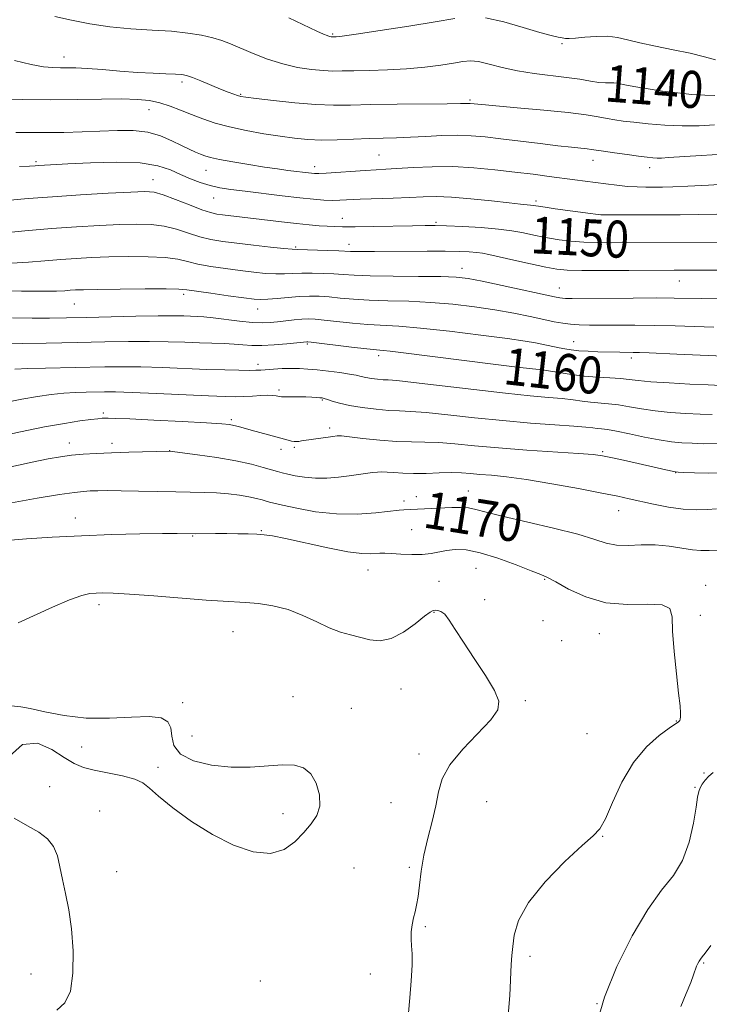
# Model space of a CAD drawing. Extents: x 2174800 to 2177700, y 307300 to 310200.
# Drawn here: x 2176821 to 2176970, y 307718 to 307931 of the extents above; entities that cross this region are included whole.
import ezdxf
from ezdxf.enums import TextEntityAlignment as Align

# ---------------------------------------------------------------- set-up
doc = ezdxf.new("R2010")
doc.units = 0
doc.header["$MEASUREMENT"] = 0
for name, color, linetype, lineweight in [('CONTOUR INDEX', 41, 'Continuous', 13), ('CONTOUR INDEX LABEL', 244, 'Continuous', 0), ('CONTOUR INTERMEDIATE', 44, 'Continuous', 0), ('SPOT ELEVATION DTM', 2, 'Continuous', 13)]:
    doc.layers.add(name, color=color, linetype=linetype, lineweight=lineweight)
doc.styles.add('Style-WORKING', font='WORKING.shx')

msp = doc.modelspace()

# ---------------------------------------------------------------- linework, layer by layer
at = {"layer": 'CONTOUR INDEX', "flags": 128}
for points, elevation in [([(2176970.8, 307914.772), (2176968.612, 307914.825), (2176965.828, 307915.015), (2176962.668, 307915.329), (2176959.421, 307915.733), (2176956.362, 307916.19), (2176953.713, 307916.6429), (2176951.682, 307917.032), (2176949.5829, 307917.471), (2176948.936, 307917.533), (2176948.154, 307917.5209), (2176947.109, 307917.516), (2176945.716, 307917.616), (2176943.896, 307917.887), (2176941.589, 307918.275), (2176938.742, 307918.697), (2176931.71, 307919.537), (2176928.1, 307920.101), (2176924.813, 307920.828), (2176921.982, 307921.56), (2176919.697, 307922.088), (2176917.95, 307922.256), (2176916.328, 307922.117), (2176914.317, 307921.774), (2176911.527, 307921.33), (2176908.057, 307920.878), (2176904.133, 307920.511), (2176900.011, 307920.295), (2176896.072, 307920.1899), (2176892.733, 307920.133), (2176890.248, 307920.079), (2176888.237, 307920.065), (2176886.158, 307920.148), (2176883.593, 307920.385), (2176880.603, 307920.843), (2176877.372, 307921.592), (2176874.092, 307922.651), (2176870.986, 307923.858), (2176866.124, 307925.911), (2176864.232, 307926.628), (2176862.243, 307927.231), (2176859.836, 307927.7819), (2176856.887, 307928.265), (2176853.32, 307928.641), (2176849.128, 307928.906), (2176844.581, 307929.172), (2176840.018, 307929.586), (2176835.724, 307930.245), (2176831.762, 307931.054), (2176828.14, 307931.87)], 1140), ([(2176972.948, 307883.033), (2176948.457, 307882.9551), (2176945.409, 307882.98), (2176942.461, 307883.09), (2176939.672, 307883.313), (2176937.157, 307883.608), (2176935.045, 307883.9189), (2176933.398, 307884.205), (2176932.022, 307884.487), (2176929.032, 307885.164), (2176926.902, 307885.55), (2176924.008, 307885.913), (2176920.265, 307886.214), (2176916.27, 307886.443), (2176912.792, 307886.594), (2176910.315, 307886.6681), (2176908.18, 307886.675), (2176905.444, 307886.632), (2176897.017, 307886.473), (2176893.039, 307886.413), (2176890.307, 307886.4), (2176888.485, 307886.435), (2176886.965, 307886.515), (2176885.222, 307886.641), (2176883.062, 307886.83), (2176880.37, 307887.106), (2176877.127, 307887.474), (2176864.375, 307888.971), (2176863.136, 307889.142), (2176861.798, 307889.458), (2176859.909, 307890.093), (2176857.207, 307891.136), (2176854.181, 307892.331), (2176851.505, 307893.335), (2176849.568, 307893.884), (2176847.595, 307894.034), (2176844.521, 307893.919), (2176839.637, 307893.656), (2176833.646, 307893.3019), (2176827.603, 307892.898), (2176822.372, 307892.483), (2176814.4919, 307891.797)], 1150), ([(2176972.055, 307852.109), (2176969.346, 307852.226), (2176965.394, 307852.414), (2176960.927, 307852.647), (2176956.96, 307852.903), (2176954.22, 307853.161), (2176952.275, 307853.4), (2176950.406, 307853.602), (2176948.0569, 307853.759), (2176945.331, 307853.922), (2176942.495, 307854.157), (2176939.79, 307854.502), (2176935.276, 307855.226), (2176933.52, 307855.46), (2176931.385, 307855.697), (2176928.015, 307856.082), (2176922.891, 307856.712), (2176902.935, 307859.242), (2176900.591, 307859.517), (2176899.059, 307859.673), (2176897.6431, 307859.806), (2176895.537, 307860.032), (2176892.244, 307860.421), (2176883.518, 307861.49), (2176882.777, 307861.569), (2176882.553, 307861.574), (2176878.237, 307861.12), (2176875.538, 307860.883), (2176872.883, 307860.74), (2176870.676, 307860.761), (2176868.7661, 307860.89), (2176866.861, 307861.043), (2176864.712, 307861.153), (2176859.4179, 307861.329), (2176856.207, 307861.453), (2176852.593, 307861.573), (2176848.566, 307861.639), (2176844.082, 307861.615), (2176838.963, 307861.5229), (2176833.001, 307861.402), (2176826.2281, 307861.283), (2176810.517, 307861.036)], 1160), ([(2176975.172, 307816.6129), (2176969.546, 307816.429), (2176967.755, 307816.426), (2176965.929, 307816.595), (2176963.609, 307816.978), (2176960.861, 307817.412), (2176957.883, 307817.681), (2176954.872, 307817.652), (2176952.013, 307817.521), (2176949.489, 307817.568), (2176947.312, 307818.015), (2176944.819, 307818.841), (2176941.175, 307819.968), (2176935.91, 307821.298), (2176924.809, 307823.86), (2176921.317, 307824.7511), (2176919.13, 307825.336), (2176917.498, 307825.659), (2176915.802, 307825.769), (2176913.956, 307825.736), (2176903.551, 307825.218), (2176902.517, 307825.13), (2176897.492, 307824.585), (2176893.478, 307824.308), (2176888.993, 307824.337), (2176884.479, 307824.823), (2176880.421, 307825.562), (2176877.313, 307826.257), (2176874.498, 307826.922), (2176873.814, 307827.113), (2176872.929, 307827.377), (2176871.698, 307827.706), (2176870.064, 307828.063), (2176868.0031, 307828.408), (2176865.631, 307828.705), (2176863.098, 307828.9139), (2176860.49, 307829.014), (2176854.272, 307829.093), (2176850.312, 307829.1789), (2176846.185, 307829.284), (2176842.465, 307829.364), (2176839.586, 307829.384), (2176837.445, 307829.357), (2176835.797, 307829.306), (2176834.319, 307829.228), (2176832.346, 307829.017), (2176829.132, 307828.542), (2176824.277, 307827.733), (2176818.771, 307826.782)], 1170), ([(2176945.202, 307714.028), (2176946.923, 307719.893), (2176949.608, 307726.551), (2176952.886, 307733.192), (2176956.252, 307738.886), (2176959.27, 307743.015), (2176961.806, 307746.223), (2176963.797, 307749.468), (2176965.212, 307753.41), (2176966.1429, 307757.516), (2176966.71, 307760.957), (2176967.04, 307763.131), (2176967.279, 307764.347), (2176967.578, 307765.146), (2176968.057, 307765.965), (2176968.709, 307766.836), (2176969.494, 307767.692), (2176970.42, 307768.507)], 1170)]:
    msp.add_lwpolyline(points, dxfattribs=dict(at, elevation=elevation))
at = {"layer": 'CONTOUR INTERMEDIATE', "flags": 128}
for points, elevation in [([(2176914.608, 307931.435), (2176910.3591, 307930.699), (2176904.6, 307929.757), (2176898.405, 307928.806), (2176893.254, 307928.049), (2176890.247, 307927.63), (2176888.949, 307927.474), (2176888.194, 307927.443), (2176888.031, 307927.449), (2176887.816, 307927.474), (2176887.487, 307927.551), (2176886.975, 307927.721), (2176886.163, 307928.048), (2176884.733, 307928.689), (2176878.684, 307931.531)], 1138), ([(2176970.91, 307922.474), (2176968.508, 307923.136), (2176965.415, 307923.893), (2176961.741, 307924.674), (2176957.934, 307925.442), (2176954.527, 307926.168), (2176951.888, 307926.813), (2176949.723, 307927.304), (2176947.574, 307927.56), (2176945.131, 307927.538), (2176942.674, 307927.353), (2176940.6309, 307927.162), (2176939.3, 307927.0859), (2176938.465, 307927.117), (2176937.775, 307927.213), (2176936.879, 307927.3671), (2176935.399, 307927.707), (2176932.954, 307928.3951), (2176929.354, 307929.498), (2176925.1791, 307930.693), (2176921.2, 307931.561)], 1138), ([(2176970.672, 307908.41), (2176967.396, 307908.252), (2176963.736, 307908.2209), (2176959.938, 307908.383), (2176956.327, 307908.672), (2176953.251, 307908.99), (2176950.939, 307909.262), (2176949.14, 307909.515), (2176947.486, 307909.8), (2176945.585, 307910.157), (2176942.954, 307910.588), (2176939.086, 307911.083), (2176933.782, 307911.622), (2176928.067, 307912.138), (2176920.393, 307912.805), (2176917.8681, 307913.063), (2176917.5709, 307913.072), (2176915.823, 307913.04), (2176912.94, 307913.005), (2176902.085, 307912.9), (2176896.422, 307912.814), (2176892.006, 307912.712), (2176888.326, 307912.68), (2176884.504, 307912.821), (2176879.965, 307913.193), (2176875.3489, 307913.679), (2176871.602, 307914.118), (2176869.394, 307914.392), (2176868.3029, 307914.566), (2176867.632, 307914.751), (2176866.788, 307915.044), (2176865.586, 307915.498), (2176863.948, 307916.152), (2176859.705, 307917.907), (2176857.8571, 307918.654), (2176856.593, 307919.102), (2176855.547, 307919.316), (2176854.199, 307919.407), (2176852.131, 307919.479), (2176849.354, 307919.586), (2176845.984, 307919.771), (2176842.198, 307920.055), (2176838.421, 307920.367), (2176835.137, 307920.617), (2176832.6931, 307920.737), (2176830.874, 307920.763), (2176829.326, 307920.756), (2176827.702, 307920.789), (2176825.689, 307920.981), (2176822.98, 307921.465), (2176819.389, 307922.306)], 1142), ([(2176977.276, 307902.359), (2176960.769, 307901.348), (2176959.24, 307901.265), (2176958.285, 307901.251), (2176957.351, 307901.297), (2176956.1121, 307901.421), (2176954.303, 307901.649), (2176951.801, 307901.99), (2176949.068, 307902.376), (2176946.711, 307902.721), (2176944.1271, 307903.121), (2176943.142, 307903.248), (2176939.764, 307903.594), (2176936.862, 307903.913), (2176932.989, 307904.3741), (2176924.542, 307905.417), (2176921.115, 307905.823), (2176918.122, 307906.087), (2176915.124, 307906.184), (2176911.8, 307906.109), (2176908.323, 307905.935), (2176904.986, 307905.756), (2176901.984, 307905.642), (2176899.116, 307905.564), (2176896.079, 307905.468), (2176892.676, 307905.325), (2176889.129, 307905.192), (2176885.761, 307905.15), (2176882.781, 307905.263), (2176879.934, 307905.5359), (2176876.845, 307905.96), (2176873.272, 307906.522), (2176869.488, 307907.2), (2176865.892, 307907.971), (2176862.791, 307908.811), (2176860.105, 307909.707), (2176857.662, 307910.646), (2176855.315, 307911.601), (2176853.031, 307912.488), (2176850.806, 307913.208), (2176848.569, 307913.685), (2176845.981, 307913.943), (2176842.636, 307914.027), (2176838.245, 307913.988), (2176832.987, 307913.901), (2176827.158, 307913.845), (2176821.136, 307913.877), (2176815.638, 307913.966)], 1144), ([(2176978.732, 307895.948), (2176969.396, 307895.399), (2176964.932, 307895.163), (2176961.706, 307895.031), (2176959.456, 307894.981), (2176957.663, 307894.971), (2176955.884, 307894.973), (2176953.982, 307895.014), (2176951.896, 307895.137), (2176949.6, 307895.367), (2176947.215, 307895.668), (2176940.519, 307896.582), (2176934.992, 307897.297), (2176931.475, 307897.738), (2176927.522, 307898.223), (2176923.212, 307898.727), (2176918.688, 307899.156), (2176914.108, 307899.401), (2176909.654, 307899.391), (2176905.594, 307899.216), (2176899.682, 307898.856), (2176897.54, 307898.74), (2176895.216, 307898.6), (2176886.777, 307897.996), (2176885.186, 307897.914), (2176884.267, 307897.916), (2176883.576, 307897.9759), (2176878.475, 307898.599), (2176876.258, 307898.894), (2176873.46, 307899.302), (2176870.083, 307899.834), (2176866.628, 307900.414), (2176863.715, 307900.945), (2176861.79, 307901.3571), (2176860.5769, 307901.7051), (2176859.623, 307902.072), (2176858.539, 307902.536), (2176857.191, 307903.153), (2176855.509, 307903.976), (2176853.44, 307905.005), (2176850.994, 307906.038), (2176848.197, 307906.823), (2176845.075, 307907.178), (2176841.651, 307907.203), (2176834.028, 307906.925), (2176830.071, 307906.812), (2176826.299, 307906.748), (2176822.872, 307906.743), (2176819.716, 307906.765)], 1146), ([(2176971.231, 307889.115), (2176967.291, 307889.032), (2176963.26, 307888.998), (2176951.035, 307888.97), (2176948.018, 307888.979), (2176946.155, 307889.015), (2176944.987, 307889.095), (2176943.865, 307889.2381), (2176936.287, 307890.2849), (2176934.541, 307890.539), (2176933.157, 307890.751), (2176931.541, 307891.026), (2176930.942, 307891.109), (2176928.7609, 307891.309), (2176926.284, 307891.566), (2176922.485, 307891.987), (2176918.0341, 307892.455), (2176913.831, 307892.812), (2176910.517, 307892.942), (2176907.7061, 307892.896), (2176904.751, 307892.762), (2176901.214, 307892.617), (2176894.14, 307892.345), (2176889.715, 307892.139), (2176888.047, 307892.116), (2176886.2551, 307892.181), (2176884.032, 307892.3569), (2176881.079, 307892.665), (2176877.261, 307893.108), (2176869.231, 307894.086), (2176866.194, 307894.471), (2176863.794, 307894.844), (2176861.68, 307895.316), (2176859.5651, 307895.972), (2176857.421, 307896.792), (2176855.285, 307897.732), (2176853.095, 307898.725), (2176850.385, 307899.608), (2176846.594, 307900.192), (2176841.449, 307900.356), (2176835.841, 307900.228), (2176830.955, 307900.001), (2176824.68, 307899.659), (2176823.842, 307899.6009), (2176822.66, 307899.533), (2176820.521, 307899.44)], 1148), ([(2176980.902, 307877.006), (2176961.991, 307877.028), (2176952.147, 307876.958), (2176946.77, 307876.93), (2176942.038, 307876.9399), (2176938.884, 307877.024), (2176936.644, 307877.251), (2176934.252, 307877.7001), (2176930.963, 307878.404), (2176927.298, 307879.212), (2176921.958, 307880.409), (2176920.55, 307880.687), (2176919.301, 307880.852), (2176917.7021, 307880.973), (2176915.496, 307881.06), (2176912.49, 307881.106), (2176908.626, 307881.11), (2176897.204, 307881.045), (2176894.798, 307881.045), (2176893.126, 307881.059), (2176892.028, 307881.088), (2176889.472, 307881.2), (2176887.067, 307881.286), (2176880.543, 307881.476), (2176879.389, 307881.542), (2176877.646, 307881.707), (2176874.71, 307882.015), (2176871.057, 307882.416), (2176867.435, 307882.83), (2176864.416, 307883.213), (2176861.869, 307883.642), (2176859.488, 307884.225), (2176857.019, 307885.019), (2176854.429, 307885.864), (2176851.738, 307886.548), (2176848.926, 307886.911), (2176845.8079, 307886.997), (2176842.1591, 307886.902), (2176837.811, 307886.702), (2176832.841, 307886.406), (2176827.381, 307886.002), (2176821.663, 307885.503), (2176812.031, 307884.5961)], 1152), ([(2176971.795, 307870.854), (2176967.991, 307870.898), (2176962.012, 307871.002), (2176958.242, 307871.023), (2176953.1, 307871.004), (2176939.924, 307870.911), (2176938.512, 307870.9219), (2176937.863, 307870.959), (2176937.281, 307871.042), (2176936.097, 307871.283), (2176924.789, 307873.746), (2176920.472, 307874.657), (2176917.433, 307875.229), (2176914.865, 307875.514), (2176911.565, 307875.632), (2176906.737, 307875.688), (2176901.226, 307875.733), (2176896.287, 307875.802), (2176892.84, 307875.921), (2176890.472, 307876.071), (2176888.436, 307876.218), (2176886.1559, 307876.334), (2176883.742, 307876.398), (2176881.476, 307876.392), (2176879.548, 307876.315), (2176877.78, 307876.231), (2176875.901, 307876.219), (2176873.69, 307876.3429), (2176871.117, 307876.5919), (2176868.2011, 307876.938), (2176865.017, 307877.358), (2176861.856, 307877.835), (2176859.066, 307878.357), (2176856.831, 307878.901), (2176854.677, 307879.396), (2176851.971, 307879.761), (2176848.284, 307879.9381), (2176844.022, 307879.961), (2176839.796, 307879.885), (2176836.069, 307879.757), (2176832.705, 307879.578), (2176829.418, 307879.339), (2176825.9791, 307879.0439), (2176822.399, 307878.752), (2176818.745, 307878.533)], 1154), ([(2176970.515, 307864.704), (2176962.21, 307864.964), (2176957.69, 307865.069), (2176953.463, 307865.112), (2176946.403, 307865.11), (2176943.703, 307865.132), (2176941.477, 307865.2), (2176939.594, 307865.332), (2176937.891, 307865.55), (2176936.073, 307865.882), (2176933.8151, 307866.358), (2176930.868, 307866.991), (2176927.293, 307867.716), (2176923.228, 307868.452), (2176918.808, 307869.123), (2176914.152, 307869.678), (2176909.375, 307870.075), (2176904.613, 307870.295), (2176900.086, 307870.417), (2176896.0369, 307870.545), (2176892.641, 307870.755), (2176889.813, 307871.007), (2176887.4, 307871.236), (2176885.244, 307871.382), (2176883.163, 307871.423), (2176880.966, 307871.346), (2176878.553, 307871.154), (2176876.171, 307870.919), (2176874.156, 307870.731), (2176872.67, 307870.67), (2176871.177, 307870.767), (2176868.967, 307871.046), (2176865.617, 307871.502), (2176861.843, 307872.028), (2176856.642, 307872.783), (2176854.926, 307872.929), (2176852.204, 307872.9751), (2176847.643, 307872.965), (2176842.236, 307872.924), (2176837.433, 307872.868), (2176834.327, 307872.811), (2176832.569, 307872.75), (2176831.454, 307872.675), (2176830.295, 307872.586), (2176828.49, 307872.507), (2176825.459, 307872.47), (2176820.9061, 307872.49), (2176815.678, 307872.526)], 1156), ([(2176974.392, 307858.379), (2176962.521, 307858.91), (2176956.5591, 307859.148), (2176954.5059, 307859.216), (2176953.091, 307859.249), (2176950.239, 307859.2821), (2176945.486, 307859.407), (2176943.373, 307859.494), (2176941.384, 307859.622), (2176939.731, 307859.801), (2176938.347, 307860.018), (2176937.095, 307860.258), (2176931.973, 307861.312), (2176929.774, 307861.692), (2176925.984, 307862.248), (2176920.184, 307863.017), (2176913.44, 307863.842), (2176907.185, 307864.518), (2176902.488, 307864.901), (2176895.787, 307865.288), (2176892.443, 307865.588), (2176886.364, 307866.253), (2176884.371, 307866.435), (2176882.889, 307866.486), (2176881.488, 307866.4271), (2176879.84, 307866.278), (2176878.038, 307866.0791), (2176876.278, 307865.874), (2176874.665, 307865.707), (2176872.955, 307865.64), (2176870.812, 307865.733), (2176868.046, 307866.019), (2176862.356, 307866.735), (2176860.359, 307866.935), (2176858.865, 307867.028), (2176856.001, 307867.131), (2176853.799, 307867.17), (2176850.436, 307867.157), (2176845.66, 307867.07), (2176834.954, 307866.811), (2176830.666, 307866.722), (2176826.9589, 307866.677), (2176823.214, 307866.674), (2176818.994, 307866.703)], 1158), ([(2176970.19, 307845.818), (2176967.596, 307845.924), (2176964.514, 307846.08), (2176961.148, 307846.298), (2176957.853, 307846.618), (2176954.909, 307847.055), (2176952.307, 307847.527), (2176949.962, 307847.925), (2176947.799, 307848.177), (2176943.898, 307848.501), (2176942.078, 307848.729), (2176940.123, 307849.003), (2176937.7959, 307849.28), (2176934.834, 307849.543), (2176930.867, 307849.884), (2176925.5, 307850.42), (2176918.655, 307851.21), (2176905.627, 307852.784), (2176902.048, 307853.163), (2176900.199, 307853.303), (2176899.0699, 307853.363), (2176897.853, 307853.469), (2176896.543, 307853.633), (2176895.336, 307853.833), (2176894.337, 307854.056), (2176893.283, 307854.303), (2176891.816, 307854.581), (2176889.709, 307854.8891), (2176887.247, 307855.196), (2176884.841, 307855.466), (2176882.797, 307855.667), (2176880.995, 307855.7859), (2176879.208, 307855.814), (2176877.29, 307855.752), (2176875.412, 307855.639), (2176872.664, 307855.432), (2176871.5849, 307855.383), (2176870.127, 307855.369), (2176867.908, 307855.39), (2176864.849, 307855.458), (2176860.952, 307855.586), (2176851.374, 307855.977), (2176846.696, 307856.122), (2176842.649, 307856.162), (2176838.9091, 307856.124), (2176826.108, 307855.876), (2176822.257, 307855.759), (2176819.467, 307855.601)], 1162), ([(2176971.455, 307839.604), (2176968.325, 307839.527), (2176965.846, 307839.6221), (2176963.634, 307839.746), (2176961.369, 307839.95), (2176958.745, 307840.3341), (2176955.599, 307840.9499), (2176952.34, 307841.653), (2176949.518, 307842.249), (2176947.542, 307842.596), (2176946.241, 307842.756), (2176945.301, 307842.844), (2176944.366, 307842.956), (2176942.898, 307843.117), (2176940.316, 307843.334), (2176936.221, 307843.617), (2176930.9319, 307843.997), (2176924.952, 307844.505), (2176918.801, 307845.144), (2176913.068, 307845.788), (2176908.365, 307846.281), (2176905.07, 307846.519), (2176902.646, 307846.609), (2176900.328, 307846.712), (2176897.549, 307846.955), (2176894.559, 307847.328), (2176891.804, 307847.786), (2176889.646, 307848.281), (2176888.084, 307848.744), (2176887.029, 307849.105), (2176886.368, 307849.315), (2176885.901, 307849.415), (2176885.4, 307849.469), (2176884.676, 307849.528), (2176883.67, 307849.59), (2176882.358, 307849.636), (2176880.772, 307849.657), (2176877.871, 307849.667), (2176877.093, 307849.687), (2176876.679, 307849.73), (2176875.957, 307849.896), (2176875.268, 307849.978), (2176874.184, 307850), (2176872.641, 307849.9339), (2176870.827, 307849.821), (2176868.993, 307849.718), (2176867.2241, 307849.677), (2176864.928, 307849.719), (2176861.347, 307849.863), (2176850.113, 307850.382), (2176844.826, 307850.604), (2176841.216, 307850.71), (2176838.856, 307850.724), (2176834.901, 307850.652), (2176832.576, 307850.572), (2176830.041, 307850.414), (2176827.3229, 307850.142), (2176824.346, 307849.728), (2176821.01, 307849.145), (2176813.47, 307847.623)], 1164), ([(2176972.546, 307833.262), (2176969.308, 307833.155), (2176966.347, 307833.212), (2176964.096, 307833.32), (2176962.838, 307833.392), (2176962.259, 307833.442), (2176961.892, 307833.513), (2176960.143, 307833.915), (2176951.645, 307835.801), (2176948.637, 307836.457), (2176946.524, 307836.888), (2176944.472, 307837.168), (2176941.321, 307837.422), (2176930.147, 307838.157), (2176924.022, 307838.612), (2176918.833, 307839.085), (2176914.596, 307839.501), (2176911.103, 307839.779), (2176908.11, 307839.873), (2176905.2379, 307839.898), (2176902.0709, 307840.003), (2176898.384, 307840.293), (2176894.713, 307840.676), (2176891.781, 307841.0141), (2176890.075, 307841.194), (2176889.1221, 307841.217), (2176888.21, 307841.111), (2176881.446, 307840.111), (2176880.823, 307840.032), (2176880.325, 307839.995), (2176879.849, 307840.014), (2176879.297, 307840.107), (2176878.57, 307840.291), (2176876.186, 307840.949), (2176870.549, 307842.428), (2176867.8049, 307843.212), (2176866.8251, 307843.479), (2176865.865, 307843.669), (2176864.188, 307843.8331), (2176860.929, 307844.034), (2176855.64, 307844.3149), (2176849.549, 307844.618), (2176844.303, 307844.867), (2176841.135, 307845.001), (2176839.625, 307845.044), (2176838.942, 307845.038), (2176838.341, 307845.012), (2176837.433, 307844.934), (2176835.913, 307844.7619), (2176833.524, 307844.447), (2176830.191, 307843.928), (2176825.881, 307843.141), (2176820.714, 307842.0769), (2176815.404, 307840.945)], 1166), ([(2176971.157, 307825.454), (2176969.17, 307825.308), (2176966.76, 307825.234), (2176963.925, 307825.378), (2176960.725, 307825.833), (2176957.487, 307826.472), (2176952.256, 307827.642), (2176949.787, 307828.165), (2176946.325, 307828.856), (2176941.326, 307829.819), (2176935.546, 307830.88), (2176930.069, 307831.792), (2176925.743, 307832.375), (2176922.489, 307832.699), (2176919.996, 307832.899), (2176917.947, 307833.079), (2176916.009, 307833.221), (2176913.841, 307833.276), (2176911.218, 307833.22), (2176908.371, 307833.121), (2176905.644, 307833.0741), (2176903.317, 307833.1409), (2176901.426, 307833.274), (2176899.944, 307833.394), (2176898.811, 307833.436), (2176897.829, 307833.396), (2176896.766, 307833.283), (2176891.758, 307832.602), (2176889.432, 307832.314), (2176886.931, 307832.099), (2176884.435, 307832.061), (2176882.112, 307832.262), (2176880.083, 307832.61), (2176878.458, 307832.967), (2176877.268, 307833.241), (2176876.223, 307833.503), (2176874.955, 307833.864), (2176873.139, 307834.406), (2176870.612, 307835.0819), (2176867.258, 307835.813), (2176863.125, 307836.523), (2176858.94, 307837.141), (2176852.947, 307837.946), (2176844.111, 307837.6839), (2176840.357, 307837.554), (2176837.071, 307837.415), (2176834.247, 307837.248), (2176831.736, 307837.025), (2176829.34, 307836.713), (2176826.6591, 307836.245), (2176823.244, 307835.5449), (2176814.273, 307833.573)], 1168), ([(2176953.184, 307770.649), (2176956.017, 307774.03), (2176958.769, 307776.455), (2176960.926, 307778.022), (2176962.923, 307779.44), (2176963.058, 307779.562), (2176963.194, 307779.73), (2176963.3079, 307780.013), (2176963.376, 307780.49), (2176963.368, 307781.304), (2176963.24, 307782.86), (2176962.943, 307785.624), (2176962.469, 307789.81), (2176961.972, 307794.6159), (2176961.644, 307798.985), (2176961.525, 307802.078), (2176961.03, 307803.915), (2176959.418, 307804.736), (2176956.2, 307804.8421), (2176951.878, 307804.783), (2176947.207, 307805.173), (2176942.856, 307806.42), (2176939.166, 307808.119), (2176936.396, 307809.656), (2176934.615, 307810.602), (2176933.13, 307811.242), (2176931.06, 307812.042), (2176927.802, 307813.316), (2176923.874, 307814.7739), (2176920.075, 307815.973), (2176917.029, 307816.576), (2176914.676, 307816.677), (2176912.784, 307816.472), (2176909.451, 307815.823), (2176907.543, 307815.612), (2176905.266, 307815.587), (2176902.909, 307815.6841), (2176900.865, 307815.803), (2176899.412, 307815.862), (2176898.368, 307815.853), (2176896.284, 307815.71), (2176894.461, 307815.779), (2176891.48, 307816.19), (2176887.125, 307817.048), (2176878.002, 307819.046), (2176875.1801, 307819.606), (2176873.36, 307819.86), (2176871.802, 307819.958), (2176869.91, 307820.024), (2176867.685, 307820.075), (2176865.275, 307820.102), (2176862.8311, 307820.103), (2176858.461, 307820.084), (2176854.585, 307820.105), (2176851.3599, 307820.087), (2176846.489, 307820.019), (2176840.4351, 307819.878), (2176833.906, 307819.644), (2176827.579, 307819.3141), (2176821.998, 307818.945), (2176817.6749, 307818.608)], 1172), ([(2176904.567, 307716.55), (2176904.861, 307719.79), (2176905.168, 307723.47), (2176905.354, 307726.818), (2176905.333, 307729.258), (2176905.2031, 307731.0069), (2176905.111, 307732.4821), (2176905.1709, 307734.011), (2176905.368, 307735.568), (2176905.653, 307737.038), (2176905.984, 307738.379), (2176906.325, 307739.823), (2176906.648, 307741.672), (2176906.947, 307744.152), (2176907.323, 307747.183), (2176907.902, 307750.611), (2176908.7501, 307754.2649), (2176909.693, 307757.9111), (2176910.495, 307761.302), (2176911.062, 307764.287), (2176911.855, 307767.111), (2176913.476, 307770.119), (2176916.267, 307773.5129), (2176922.324, 307779.865), (2176923.862, 307782.018), (2176924.093, 307783.893), (2176923.1391, 307786.2), (2176921.199, 307789.42), (2176918.776, 307793.116), (2176916.446, 307796.623), (2176914.659, 307799.399), (2176913.363, 307801.388), (2176912.3801, 307802.658), (2176911.562, 307803.301), (2176910.882, 307803.516), (2176910.345, 307803.527), (2176909.8959, 307803.471), (2176909.238, 307803.138), (2176908.014, 307802.234), (2176905.994, 307800.62), (2176903.462, 307798.791), (2176900.8261, 307797.401), (2176898.414, 307796.927), (2176896.211, 307797.148), (2176892.043, 307798.191), (2176889.859, 307798.8081), (2176887.448, 307799.71), (2176884.722, 307801), (2176881.725, 307802.437), (2176878.534, 307803.691), (2176875.255, 307804.512), (2176872.113, 307804.964), (2176869.362, 307805.191), (2176864.522, 307805.475), (2176860.849, 307805.728), (2176849.555, 307806.6169), (2176844.272, 307807.01), (2176840.706, 307807.218), (2176838.53, 307807.271), (2176837.08, 307807.236), (2176835.725, 307807.125), (2176833.965, 307806.7321), (2176831.329, 307805.797), (2176827.596, 307804.194), (2176820.165, 307800.796)], 1174), ([(2176818.246, 307771.953), (2176821.164, 307774.552), (2176824.35, 307774.812), (2176827.447, 307773.472), (2176830.154, 307771.689), (2176832.306, 307770.386), (2176834.285, 307769.5509), (2176836.6069, 307768.942), (2176842.751, 307767.721), (2176845.417, 307767.037), (2176847.162, 307766.237), (2176848.584, 307765.095), (2176850.536, 307763.341), (2176853.65, 307760.83), (2176857.688, 307757.918), (2176862.193, 307755.086), (2176866.735, 307752.777), (2176871.005, 307751.303), (2176874.718, 307750.935), (2176877.674, 307751.812), (2176880.002, 307753.519), (2176881.912, 307755.502), (2176883.549, 307757.346), (2176884.785, 307759.17), (2176885.429, 307761.234), (2176885.344, 307763.673), (2176884.6301, 307766.146), (2176883.442, 307768.1909), (2176881.889, 307769.456), (2176879.895, 307770.027), (2176877.332, 307770.0969), (2176870.373, 307769.619), (2176866.241, 307769.602), (2176861.963, 307770.05), (2176858.091, 307770.998), (2176855.257, 307772.4339), (2176853.869, 307774.293), (2176853.429, 307776.295), (2176853.211, 307778.1039), (2176852.56, 307779.4451), (2176851.101, 307780.268), (2176848.5251, 307780.58), (2176844.67, 307780.453), (2176839.949, 307780.2081), (2176834.921, 307780.23), (2176830.115, 307780.778), (2176825.943, 307781.6001), (2176822.788, 307782.317), (2176820.749, 307782.668), (2176818.788, 307782.864)], 1176), ([(2176925.995, 307715.145), (2176926.481, 307720.306), (2176926.78, 307727.005), (2176926.916, 307728.941), (2176927.088, 307730.844), (2176927.408, 307733.32), (2176928.354, 307736.497), (2176930.492, 307740.383), (2176934.106, 307744.852), (2176938.343, 307749.23), (2176942.068, 307752.704), (2176944.449, 307754.794), (2176945.891, 307756.328), (2176947.102, 307758.465), (2176948.6699, 307762.015), (2176950.702, 307766.389), (2176953.184, 307770.649)], 1172), ([(2176828.578, 307717.078), (2176830.3079, 307718.673), (2176831.476, 307721.195), (2176832.04, 307725.128), (2176832.088, 307729.902), (2176831.741, 307734.686), (2176831.129, 307738.817), (2176830.409, 307742.309), (2176829.748, 307745.343), (2176829.241, 307748.063), (2176828.701, 307750.458), (2176827.87, 307752.48), (2176826.534, 307754.122), (2176824.648, 307755.545), (2176822.211, 307756.956), (2176819.369, 307758.584)], 1176), ([(2176963.404, 307717.887), (2176964.59, 307720.732), (2176965.543, 307723.088), (2176966.173, 307724.742), (2176966.827, 307726.593), (2176967.078, 307727.208), (2176967.346, 307727.729), (2176967.643, 307728.169), (2176968.02, 307728.614), (2176968.687, 307729.441), (2176969.891, 307731.099)], 1168)]:
    msp.add_lwpolyline(points, dxfattribs=dict(at, elevation=elevation))
at = {"layer": 'SPOT ELEVATION DTM'}
for p in [(2176888.19, 307928.07, 1137.83), (2176937.71, 307926, 1138.14), (2176830.08, 307923.07, 1141.33), (2176855.63, 307917.72, 1142.36), (2176868.26, 307915.04, 1141.86), (2176917.84, 307913.83, 1141.78), (2176949.53, 307914.14, 1140.68), (2176848.45, 307911.7, 1144.76), (2176898.19, 307901.89, 1145.01), (2176824.05, 307900.49, 1147.75), (2176884.25, 307899.41, 1145.46), (2176944.42, 307900.78, 1144.63), (2176956.65, 307899.16, 1144.6), (2176860.81, 307898.62, 1146.76), (2176849.31, 307896.56, 1149.31), (2176862.42, 307892.61, 1148.82), (2176932.11, 307892.01, 1147.66), (2176890.28, 307888.21, 1149.29), (2176910.49, 307887.38, 1149.76), (2176944.81, 307887.8, 1148.38), (2176933.7, 307886, 1149.4), (2176880.18, 307882, 1151.8), (2176891.72, 307882.61, 1151.41), (2176916.1, 307877.41, 1153.36), (2176963.11, 307874.7, 1152.78), (2176855.98, 307871.82, 1156.35), (2176937.17, 307873.21, 1153.2), (2176832.36, 307869.71, 1156.89), (2176871.94, 307868.64, 1156.69), (2176882.67, 307861.04, 1160.22), (2176940.24, 307861.55, 1157.28), (2176898.09, 307858.55, 1160.44), (2176872.03, 307856.66, 1161.53), (2176932.57, 307858.37, 1159.04), (2176952.69, 307858.03, 1158.42), (2176876.54, 307851.14, 1163.69), (2176885.91, 307848.98, 1164.15), (2176838.64, 307846.17, 1165.69), (2176866.3, 307844.74, 1165.71), (2176887.53, 307842.92, 1165.58), (2176831.29, 307839.67, 1167.37), (2176840.45, 307839.62, 1167.5), (2176852.94, 307837.99, 1167.99), (2176876.99, 307838.29, 1166.56), (2176879.9, 307838.71, 1166.26), (2176946.55, 307837.81, 1165.78), (2176962.32, 307833.29, 1166.04), (2176917.46, 307829.3, 1169.26), (2176903.61, 307827.11, 1169.59), (2176906.22, 307828.1, 1169.4), (2176950.01, 307825.06, 1168.77), (2176832.56, 307823.45, 1171.42), (2176872.73, 307820.7, 1171.9), (2176905.28, 307820.96, 1170.94), (2176857.93, 307819.6, 1172.1), (2176895.83, 307812.26, 1172.77), (2176919.13, 307812.59, 1172.99), (2176911.14, 307809.76, 1173.03), (2176934.01, 307810.24, 1172.13), (2176968.81, 307808.9, 1171.69), (2176921.01, 307805.83, 1173.75), (2176837.67, 307804.76, 1174.4), (2176910.06, 307803.11, 1174.06), (2176933.66, 307801.29, 1172.87), (2176967.66, 307802.41, 1171.67), (2176866.6, 307798.94, 1174.87), (2176937.65, 307796.95, 1172.99), (2176945.79, 307798.46, 1172.77), (2176902.91, 307786.51, 1174.69), (2176879.6, 307784.87, 1175.31), (2176929.79, 307784.02, 1173.84), (2176855.74, 307783.56, 1175.9), (2176892.24, 307782.31, 1175.32), (2176962.47, 307779.6, 1172.06), (2176857.78, 307776.36, 1175.57), (2176943.17, 307776.89, 1173.28), (2176833.9, 307773.99, 1176.33), (2176906.85, 307772.48, 1174.53), (2176850.41, 307769.56, 1176.2), (2176968.42, 307768.34, 1170.12), (2176827, 307765.41, 1175.49), (2176966.5, 307765.27, 1170.09), (2176900.81, 307761.93, 1175.18), (2176921.48, 307762.19, 1172.8), (2176837.81, 307760.15, 1175.42), (2176877.43, 307759.56, 1176.53), (2176946.56, 307754.67, 1171.93), (2176892.8, 307747.87, 1174.83), (2176904.71, 307747.96, 1174.23), (2176841.46, 307747.03, 1175.28), (2176908.21, 307735.18, 1173.83), (2176930.8, 307728.72, 1171.63), (2176968.33, 307727.33, 1167.86), (2176822.97, 307724.96, 1176.71), (2176896.3, 307724.91, 1174.43), (2176872.52, 307723.43, 1174.74), (2176945.27, 307718.52, 1170)]:
    msp.add_point(p, dxfattribs=at)

# ---------------------------------------------------------------- texts
at = {"layer": 'CONTOUR INDEX LABEL', "style": 'Style-WORKING', "width": 0.875}
for s, rotation, p in [('1140', 355.6, (2176947.132, 307917.516, 1140)), ('1150', 357, (2176931.048, 307884.708, 1150)), ('1160', 353.7, (2176925.312, 307856.414, 1160)), ('1170', 350.9, (2176908.133, 307825.432, 1170))]:
    msp.add_text(s, height=8, rotation=rotation, dxfattribs=at).set_placement(p, align=Align.MIDDLE_LEFT)

doc.saveas('drawing.dxf')
